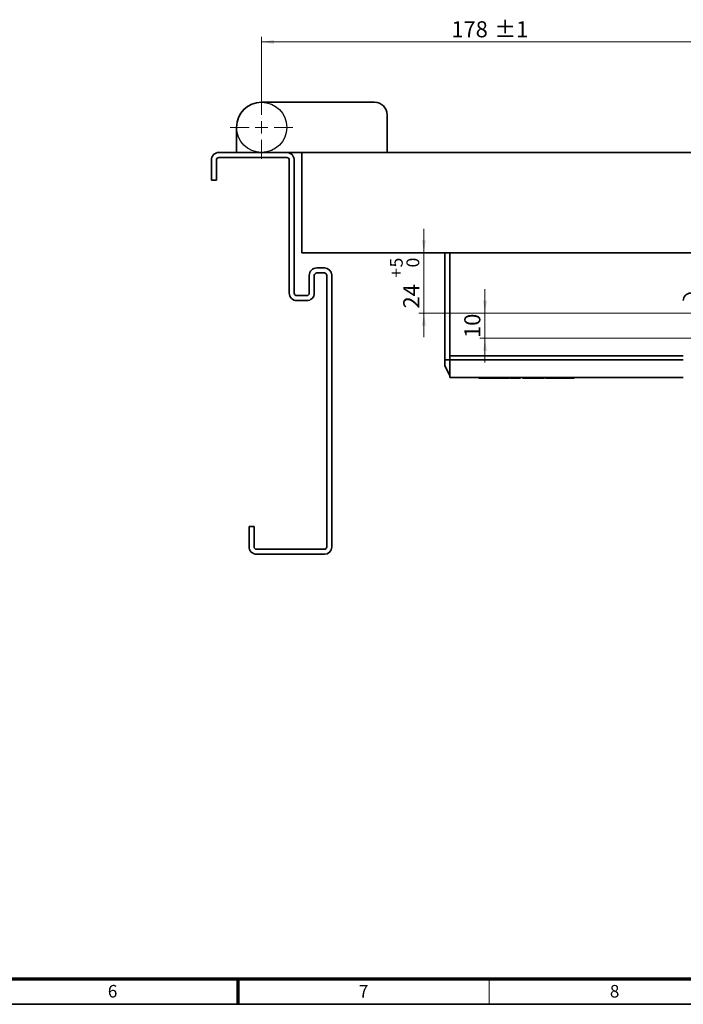
# Model space of a CAD drawing. Units: millimetres. Extents: x 5 to 744, y 0 to 416.
# Drawn here: x 253 to 386, y 9 to 205 of the extents above; entities that cross this region are included whole.
import ezdxf

# ---------------------------------------------------------------- set-up
doc = ezdxf.new("R2010")
doc.units = ezdxf.units.MM
doc.styles.add('SLDTEXTSTYLE0', font='TXT', dxfattribs={"width": 0.605})
doc.dimstyles.new('SLDDIMSTYLE0', dxfattribs={"dimtxt": 3.2, "dimasz": 2.5, "dimexe": 0, "dimexo": 0.0625, "dimgap": 0.8, "dimtad": 1, "dimlfac": 2, "dimrnd": 1e-09, "dimzin": 12, "dimdsep": 46, "dimtxsty": 'SLDTEXTSTYLE0', "dimsah": 1, "dimcen": 0.09, "dimadec": 0, "dimazin": 3, "dimtol": 1, "dimtp": 1, "dimtm": 1, "dimtfac": 1, "dimtdec": 0, "dimtofl": 0, "dimtmove": 0, "dimatfit": 3, "dimfxl": 0, "dimfrac": 2, "dimtolj": 1, "dimarcsym": 0})
doc.dimstyles.new('SLDDIMSTYLE7', dxfattribs={"dimtxt": 3.2, "dimasz": 2.5, "dimexe": 0, "dimexo": 0.0625, "dimgap": 0.8, "dimtad": 1, "dimlfac": 2, "dimrnd": 1e-09, "dimzin": 12, "dimdsep": 46, "dimtxsty": 'SLDTEXTSTYLE0', "dimsah": 1, "dimcen": 0.09, "dimadec": 0, "dimazin": 3, "dimtfac": 1, "dimtdec": 3, "dimtmove": 0, "dimatfit": 0, "dimfxl": 0, "dimfrac": 2, "dimtolj": 1, "dimtzin": 12, "dimarcsym": 0})
doc.dimstyles.new('SLDDIMSTYLE8', dxfattribs={"dimtxt": 3.2, "dimasz": 2.5, "dimexe": 0, "dimexo": 0.0625, "dimgap": 0.8, "dimtad": 1, "dimlfac": 2, "dimrnd": 1e-09, "dimzin": 12, "dimdsep": 46, "dimtxsty": 'SLDTEXTSTYLE0', "dimsah": 1, "dimcen": 0.09, "dimadec": 0, "dimazin": 3, "dimtol": 1, "dimtp": 5, "dimtfac": 1, "dimtdec": 0, "dimtmove": 0, "dimatfit": 0, "dimfxl": 0, "dimfrac": 2, "dimtolj": 1, "dimarcsym": 0})

# ---------------------------------------------------------------- blocks, each defined once
blk = doc.blocks.new('_D_9')
at = {"color": 250, "linetype": 'Continuous', "lineweight": 18}
for p, q in [((301.66, 189.87), (301.66, 201.62)), ((301.66, 200.62), (390.66, 200.62)), ((390.66, 149.37), (390.66, 201.62))]:
    blk.add_line(p, q, dxfattribs=at)
for points in [[(301.66, 200.62), (304.16, 200.23), (304.16, 201)], [(390.66, 200.62), (388.16, 201), (388.16, 200.23)]]:
    blk.add_solid(points, dxfattribs=at)
at = {"color": 250, "linetype": 'Continuous', "lineweight": 18, "char_height": 3.2, "attachment_point": 1, "style": 'SLDTEXTSTYLE0'}
for s, insert in [('178', (339.46, 204.74)), ('±1', (347.99, 204.74))]:
    blk.add_mtext(s, dxfattribs=dict(at, insert=insert))
blk = doc.blocks.new('_D_12')
at = {"color": 250, "linetype": 'Continuous', "lineweight": 18}
for p, q in [((346.16, 146.62), (346.16, 151.42)), ((387.91, 146.62), (345.16, 146.62)), ((346.16, 146.62), (346.16, 141.62)), ((398.91, 141.62), (345.16, 141.62)), ((346.16, 141.62), (346.16, 136.81))]:
    blk.add_line(p, q, dxfattribs=at)
for points in [[(346.16, 146.62), (346.55, 149.12), (345.78, 149.12)], [(346.16, 141.62), (345.78, 139.12), (346.55, 139.12)]]:
    blk.add_solid(points, dxfattribs=at)
at = {"color": 250, "linetype": 'Continuous', "lineweight": 18, "insert": (342.04, 141.67), "char_height": 3.2, "attachment_point": 1, "rotation": 90, "style": 'SLDTEXTSTYLE0'}
blk.add_mtext('10', dxfattribs=at)
blk = doc.blocks.new('_D_13')
at = {"color": 250, "linetype": 'Continuous', "lineweight": 18}
for p, q in [((333.99, 158.62), (333.99, 163.42)), ((333.99, 158.62), (333.99, 146.62)), ((387.91, 146.62), (332.99, 146.62)), ((333.99, 146.62), (333.99, 141.81))]:
    blk.add_line(p, q, dxfattribs=at)
for points in [[(333.99, 158.62), (334.38, 161.12), (333.61, 161.12)], [(333.99, 146.62), (333.61, 144.12), (334.38, 144.12)]]:
    blk.add_solid(points, dxfattribs=at)
at = {"color": 250, "linetype": 'Continuous', "lineweight": 18, "attachment_point": 1, "rotation": 90, "style": 'SLDTEXTSTYLE0'}
for s, insert, char_height in [('5', (327.21, 155.72), 2.56), ('0', (330.51, 155.72), 2.56), ('+', (327.21, 153.67), 2.56), ('24', (329.87, 147.55), 3.2)]:
    blk.add_mtext(s, dxfattribs=dict(at, insert=insert, char_height=char_height))
blk = doc.blocks.new('SW_CENTERMARKSYMBOL_9')
at = {"color": 0, "linetype": 'Continuous', "lineweight": 0}
for p, q in [((0, 2.5), (0, 6.25)), ((-2.5, 0), (-6.25, 0)), ((0, 0), (-1.25, 0)), ((0, 0), (0, 1.25)), ((0, 0), (0, -1.25)), ((0, 0), (1.25, 0)), ((2.5, 0), (6.25, 0)), ((0, -2.5), (0, -6.25))]:
    blk.add_line(p, q, dxfattribs=at)

msp = doc.modelspace()

# ---------------------------------------------------------------- linework, layer by layer
at = {"color": 7, "linetype": 'Continuous', "lineweight": 35}
for p, q in [((324.1633, 188.6152), (301.6633, 188.6152)), ((326.6633, 178.6152), (326.6633, 186.1152)), ((296.6633, 183.6152), (296.6633, 178.6152)), ((293.1633, 178.6152), (306.6633, 178.6152)), ((306.6633, 178.6152), (309.6633, 178.6152)), ((309.6633, 178.6152), (565.6633, 178.6152)), ((309.6633, 158.6152), (309.6633, 178.6152)), ((291.6633, 173.1152), (291.6633, 177.1152)), ((292.6633, 177.1152), (292.6633, 173.1152)), ((306.6633, 177.6152), (293.1633, 177.6152)), ((307.1633, 150.6152), (307.1633, 177.1152)), ((308.1633, 177.1152), (308.1633, 150.6152)), ((292.6633, 173.1152), (291.6633, 173.1152)), ((309.6633, 158.6152), (565.6633, 158.6152)), ((338.1633, 158.6152), (338.1633, 137.3152)), ((339.1633, 158.6152), (339.1633, 138.1152)), ((312.6633, 155.6152), (314.1633, 155.6152)), ((338.1633, 156.1162), (338.1623, 156.1152)), ((338.1623, 156.1152), (338.1623, 136.6152)), ((311.1633, 150.6152), (311.1633, 154.1152)), ((312.1633, 154.1152), (312.1633, 150.6152)), ((314.1633, 154.6152), (312.6633, 154.6152)), ((314.6633, 100.1152), (314.6633, 154.1152)), ((315.6603, 154.21), (315.6603, 100.0204)), ((315.6633, 154.1152), (315.6633, 100.1152)), ((308.6633, 150.1152), (310.6633, 150.1152)), ((310.6633, 149.1152), (308.6633, 149.1152)), ((338.1633, 137.3152), (339.1633, 137.3152)), ((338.1633, 137.3152), (338.1633, 136.1652)), ((339.1633, 137.3152), (339.1633, 138.1152)), ((339.1633, 138.1152), (385.6633, 138.1152)), ((339.1633, 137.3152), (339.1633, 133.8152)), ((338.1623, 136.6152), (338.1633, 136.6142)), ((338.1633, 136.1652), (339.1633, 134.1652)), ((385.6633, 133.8152), (339.1633, 133.8152)), ((344.9133, 133.6652), (344.9133, 133.8152)), ((345.8604, 133.6652), (344.9133, 133.6652)), ((345.8604, 133.6652), (345.8604, 133.8152)), ((346.4231, 133.6652), (345.8604, 133.6652)), ((346.4231, 133.6652), (346.4231, 133.8152)), ((347.0486, 133.6652), (346.4231, 133.6652)), ((347.0486, 133.6652), (347.0486, 133.8152)), ((347.0768, 133.6652), (347.0486, 133.6652)), ((347.1257, 133.6652), (347.1257, 133.8152)), ((348.0588, 133.6652), (348.0588, 133.8152)), ((349.0576, 133.6652), (349.0576, 133.8152)), ((349.991, 133.6652), (349.991, 133.8152)), ((350.9922, 133.6652), (350.9922, 133.8152)), ((351.0762, 133.6652), (351.0762, 133.8152)), ((351.7425, 133.6652), (351.0762, 133.6652)), ((351.7425, 133.6652), (351.7425, 133.8152)), ((352.3067, 133.6652), (351.7425, 133.6652)), ((352.3067, 133.6652), (352.3067, 133.8152)), ((353.2425, 133.6652), (352.3067, 133.6652)), ((353.2425, 133.6652), (353.2425, 133.8152)), ((353.6614, 133.6652), (353.6614, 133.8152)), ((354.6092, 133.6652), (353.6614, 133.6652)), ((354.6092, 133.6652), (354.6092, 133.8152)), ((355.1734, 133.6652), (354.6092, 133.6652)), ((355.1734, 133.6652), (355.1734, 133.8152)), ((356.0384, 133.6652), (355.1734, 133.6652)), ((356.0384, 133.6652), (356.0384, 133.8152)), ((357.2146, 133.6652), (356.0384, 133.6652)), ((357.2146, 133.6652), (357.2146, 133.8152)), ((358.0139, 133.8152), (358.0139, 133.6652)), ((358.1331, 133.6652), (358.1331, 133.8152)), ((358.2134, 133.6652), (358.2134, 133.8152)), ((358.7626, 133.6652), (358.2134, 133.6652)), ((358.7626, 133.6652), (358.7626, 133.8152)), ((358.77, 133.6652), (358.7626, 133.6652)), ((358.77, 133.6652), (358.77, 133.8152)), ((359.4789, 133.6652), (358.77, 133.6652)), ((359.4789, 133.8152), (359.4789, 133.6652)), ((360.7071, 133.6652), (360.7071, 133.8152)), ((361.5493, 133.6652), (361.5493, 133.8152)), ((362.1692, 133.6652), (361.5493, 133.6652)), ((362.1692, 133.6652), (362.1692, 133.8152)), ((362.7543, 133.6652), (362.1692, 133.6652)), ((362.7543, 133.8152), (362.7543, 133.6652)), ((363.3348, 133.6652), (362.7543, 133.6652)), ((363.3348, 133.6652), (363.3348, 133.8152)), ((363.9471, 133.6652), (363.3348, 133.6652)), ((363.9471, 133.6652), (363.9471, 133.8152)), ((299.1633, 100.1152), (299.1633, 104.1152)), ((299.1633, 104.1152), (300.1633, 104.1152)), ((300.1633, 104.1152), (300.1633, 100.1152)), ((300.6633, 99.6152), (314.1633, 99.6152)), ((314.1633, 98.6152), (300.6633, 98.6152)), ((587, 9), (20, 9))]:
    msp.add_line(p, q, dxfattribs=at)
at = {"color": 8, "linetype": 'Continuous', "lineweight": 35}
msp.add_line((385.6633, 137.3152), (339.1633, 137.3152), dxfattribs=at)
at = {"color": 7, "linetype": 'Continuous', "lineweight": 70}
for p, q in [((582, 14), (25, 14)), ((297, 9), (297, 14))]:
    msp.add_line(p, q, dxfattribs=at)
at = {"color": 7, "linetype": 'Continuous', "lineweight": 18}
msp.add_line((347, 9), (347, 14), dxfattribs=at)
at = {"color": 7, "linetype": 'Continuous', "lineweight": 25}
msp.add_circle((301.6633, 183.6152), 5, dxfattribs=at)
at = {"color": 7, "linetype": 'Continuous', "lineweight": 35}
for centre, radius, start, end in [((301.6633, 183.6152), 5, 90, 180), ((324.1633, 186.1152), 2.5, 0, 90), ((293.1633, 177.1152), 1.5, 90, 180), ((306.6633, 177.1152), 1.5, 0, 90), ((293.1633, 177.1152), 0.5, 90, 180), ((306.6633, 177.1152), 0.5, 0, 90), ((312.6633, 154.1152), 1.5, 90, 180), ((314.1633, 154.1152), 1.5, 3.624576, 90), ((312.6633, 154.1152), 0.5, 90, 180), ((314.1633, 154.1152), 0.5, 0, 90), ((314.1633, 154.1152), 1.5, 0, 3.624576), ((308.6633, 150.6152), 1.5, 180, 270), ((308.6633, 150.6152), 0.5, 180, 270), ((310.6633, 150.6152), 1.5, 270, 0), ((310.6633, 150.6152), 0.5, 270, 0), ((387.1633, 149.1152), 1.5, 90, 180), ((300.6633, 100.1152), 1.5, 180, 270), ((300.6633, 100.1152), 0.5, 180, 270), ((314.1633, 100.1152), 0.5, 270, 0), ((314.1633, 100.1152), 1.5, 270, 356.375424), ((314.1633, 100.1152), 1.5, 356.375424, 360)]:
    msp.add_arc(centre, radius, start, end, dxfattribs=at)
for points, knots in [([(348.0588, 133.6652), (347.9578, 133.6652), (347.7557, 133.6652), (347.4861, 133.6652), (347.2746, 133.6652), (347.1455, 133.6652), (347.1321, 133.6652), (347.1257, 133.6652)], [0, 0, 0, 0, 0.226147334, 0.452843436, 0.639973959, 0.828326522, 1, 1, 1, 1]), ([(349.0576, 133.6652), (349.0522, 133.6652), (349.0414, 133.6652), (348.9968, 133.6652), (348.9347, 133.6652), (348.8613, 133.6652), (348.7738, 133.6652), (348.66, 133.6652), (348.5154, 133.6652), (348.355, 133.6652), (348.2015, 133.6652), (348.1065, 133.6652), (348.0588, 133.6652)], [0, 0, 0, 0, 0.1016479, 0.20658996, 0.28847293, 0.37280741, 0.45465556, 0.53839473, 0.66426187, 0.79361894, 0.89637884, 1, 1, 1, 1]), ([(349.991, 133.6652), (349.9409, 133.6652), (349.8399, 133.6652), (349.6909, 133.6652), (349.5456, 133.6652), (349.4169, 133.6652), (349.3059, 133.6652), (349.2157, 133.6652), (349.1416, 133.6652), (349.0926, 133.6652), (349.0643, 133.6652), (349.0598, 133.6652), (349.0576, 133.6652)], [0, 0, 0, 0, 0.1136556, 0.22901898, 0.34272088, 0.45879392, 0.55245595, 0.64847865, 0.74229196, 0.83967107, 0.91889915, 1, 1, 1, 1]), ([(350.9922, 133.6652), (350.9901, 133.6652), (350.9857, 133.6652), (350.9488, 133.6652), (350.8933, 133.6652), (350.8267, 133.6652), (350.7447, 133.6652), (350.6386, 133.6652), (350.5051, 133.6652), (350.3433, 133.6652), (350.1705, 133.6652), (350.0511, 133.6652), (349.991, 133.6652)], [0, 0, 0, 0, 0.103832, 0.21098952, 0.28879783, 0.36889376, 0.44669849, 0.52646883, 0.63822237, 0.75310536, 0.87566267, 1, 1, 1, 1]), ([(358.0139, 133.6652), (358.0087, 133.6652), (357.9999, 133.6652), (357.9112, 133.6652), (357.7735, 133.6652), (357.5358, 133.6652), (357.3387, 133.6652), (357.2146, 133.6652)], [0, 0, 0, 0, 0.20426565, 0.34711965, 0.49032165, 0.67918855, 1, 1, 1, 1]), ([(360.7071, 133.6652), (360.657, 133.6652), (360.5562, 133.6652), (360.3922, 133.6652), (360.2168, 133.6652), (360.0409, 133.6652), (359.8828, 133.6652), (359.7525, 133.6652), (359.6483, 133.6652), (359.5585, 133.6652), (359.4917, 133.6652), (359.4832, 133.6652), (359.4789, 133.6652)], [0, 0, 0, 0, 0.07417481, 0.14920079, 0.24544714, 0.34451141, 0.43939796, 0.53735652, 0.62792868, 0.72060955, 0.85791539, 1, 1, 1, 1]), ([(361.4618, 133.6652), (361.4243, 133.6652), (361.3351, 133.6652), (361.1762, 133.6652), (360.9947, 133.6652), (360.8376, 133.6652), (360.741, 133.6652), (360.7071, 133.6652)], [0, 0, 0, 0, 0.174374862, 0.414339718, 0.641601675, 0.873945525, 1, 1, 1, 1])]:
    msp.add_open_spline(points, degree=3, knots=knots, dxfattribs=at)

# ---------------------------------------------------------------- block references
at = {"color": 250, "linetype": 'Continuous', "lineweight": 0}
msp.add_blockref('SW_CENTERMARKSYMBOL_9', (301.6633, 183.6152), dxfattribs=at)

# ---------------------------------------------------------------- texts
at = {"color": 7, "linetype": 'Continuous', "lineweight": 0, "char_height": 2.5, "attachment_point": 2, "style": 'SLDTEXTSTYLE0'}
for s, insert in [('6', (271.9826, 12.8534)), ('7', (321.9826, 12.8534)), ('8', (371.9826, 12.8534))]:
    msp.add_mtext(s, dxfattribs=dict(at, insert=insert))

# ---------------------------------------------------------------- dimensions: what is measured, and where the dimension line sits
at = {"color": 250, "linetype": 'Continuous', "lineweight": 18}
for base, p1, p2, angle, dimstyle, picture, middle in [((390.6633, 200.6152), (301.6633, 189.8652), (390.6633, 149.3652), 0, 'SLDDIMSTYLE0', '_D_9', (346.1633, 200.6152)), ((333.9914, 146.6152), (309.6633, 158.6152), (387.9133, 146.6152), 90, 'SLDDIMSTYLE8', '_D_13', (333.9914, 152.6152)), ((346.1633, 141.6152), (387.9133, 146.6152), (398.9133, 141.6152), 90, 'SLDDIMSTYLE7', '_D_12', (346.1633, 144.1152))]:
    dim = msp.add_linear_dim(base=base, p1=p1, p2=p2, angle=angle, dimstyle=dimstyle, dxfattribs=at)
    dim.commit()
    dim.dimension.update_dxf_attribs({"geometry": picture, "text_midpoint": middle, "dimtype": 160})

doc.saveas('drawing.dxf')
